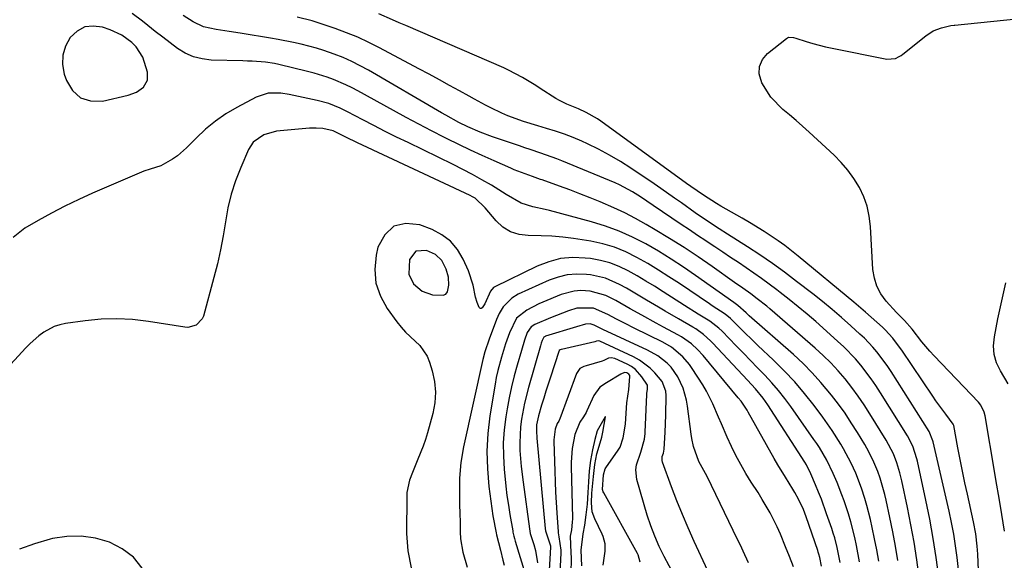
# Model space of a CAD drawing. Units: inches. Extents: x 1885089 to 1889689, y 427329 to 432709.
# Drawn here: x 1886734 to 1887020, y 428387 to 428545 of the extents above; entities that cross this region are included whole.
import ezdxf

# ---------------------------------------------------------------- set-up
doc = ezdxf.new("R2010")
doc.units = ezdxf.units.IN
doc.header["$MEASUREMENT"] = 0
for name, color, linetype in [('1', 7, 'Continuous'), ('7', 7, 'Continuous'), ('8', 7, 'Continuous')]:
    doc.layers.add(name, color=color, linetype=linetype)

msp = doc.modelspace()

# ---------------------------------------------------------------- linework, layer by layer
at = {"layer": '1', "color": 18}
for points in [[(1886763.47, 428540.26, 1700), (1886760.15, 428541.76, 1700), (1886757.88, 428542.54, 1700), (1886755.19, 428542.89, 1700), (1886752.7, 428542.62, 1700), (1886750.49, 428541.43, 1700), (1886748.46, 428539.6, 1700), (1886747.11, 428537.07, 1700), (1886746.29, 428534.45, 1700), (1886746.26, 428531.71, 1700), (1886746.75, 428528.88, 1700), (1886747.37, 428527.01, 1700), (1886749.19, 428524.13, 1700), (1886751.47, 428522.04, 1700), (1886754.43, 428521.17, 1700), (1886757.84, 428521.09, 1700), (1886765.38, 428522.76, 1700), (1886767.76, 428523.65, 1700), (1886769.81, 428525.15, 1700), (1886770.99, 428527.17, 1700), (1886770.97, 428529.5, 1700), (1886769.58, 428533.83, 1700), (1886767.68, 428536.83, 1700), (1886766.43, 428538.13, 1700), (1886763.47, 428540.26, 1700)], [(1886846.91, 428470.72, 1694), (1886848.31, 428467.88, 1694), (1886850.79, 428465.79, 1694), (1886853.86, 428464.75, 1694), (1886856.94, 428464.57, 1694), (1886857.69, 428464.9, 1694), (1886858.18, 428465.55, 1694), (1886858.61, 428467.51, 1694), (1886858.53, 428469.87, 1694), (1886857.84, 428472.14, 1694), (1886856.53, 428474.66, 1694), (1886854.7, 428476.4, 1694), (1886852.08, 428477.59, 1694), (1886849, 428477.41, 1694), (1886847.14, 428474.95, 1694), (1886846.91, 428470.72, 1694)]]:
    msp.add_polyline3d(points, dxfattribs=at)
at = {"layer": '7', "color": 18}
for points in [[(1886995.37, 428382.52, 1702), (1886994.67, 428387.64, 1702), (1886993.87, 428392.74, 1702), (1886992.95, 428397.82, 1702), (1886991.93, 428402.89, 1702), (1886990.28, 428410.63, 1702), (1886989.71, 428412.98, 1702), (1886988.84, 428415.88, 1702), (1886987.86, 428418.42, 1702), (1886985.74, 428422.42, 1702), (1886981.05, 428430.06, 1702), (1886979.36, 428432.7, 1702), (1886977.6, 428435.28, 1702), (1886975.74, 428437.8, 1702), (1886973.81, 428440.26, 1702), (1886971.77, 428442.63, 1702), (1886969.66, 428444.93, 1702), (1886967.43, 428447.11, 1702), (1886965.12, 428449.22, 1702), (1886951.91, 428460.67, 1702), (1886951.02, 428461.42, 1702), (1886948.28, 428463.59, 1702), (1886946.41, 428464.98, 1702), (1886944.05, 428466.67, 1702), (1886941.68, 428468.35, 1702), (1886935.18, 428472.93, 1702), (1886931.1, 428475.73, 1702), (1886926.98, 428478.45, 1702), (1886922.79, 428481.07, 1702), (1886918.56, 428483.62, 1702), (1886915.95, 428485.15, 1702), (1886912.86, 428486.88, 1702), (1886909.73, 428488.52, 1702), (1886906.54, 428490.04, 1702), (1886902.62, 428491.76, 1702), (1886899.68, 428492.96, 1702), (1886896.73, 428494.13, 1702), (1886893.76, 428495.25, 1702), (1886890.78, 428496.34, 1702), (1886885.75, 428498.13, 1702), (1886885.27, 428498.3, 1702), (1886882.9, 428499.11, 1702), (1886880.77, 428499.87, 1702), (1886877.62, 428501.1, 1702), (1886876.58, 428501.55, 1702), (1886871.74, 428503.66, 1702), (1886868.3, 428505.2, 1702), (1886864.88, 428506.78, 1702), (1886861.48, 428508.42, 1702), (1886858.11, 428510.09, 1702), (1886857.33, 428510.49, 1702), (1886853.59, 428512.41, 1702), (1886849.86, 428514.36, 1702), (1886846.16, 428516.34, 1702), (1886842.46, 428518.36, 1702), (1886832.17, 428524.05, 1702), (1886830.43, 428524.96, 1702), (1886828.66, 428525.83, 1702), (1886825.03, 428527.35, 1702), (1886823.17, 428528.02, 1702), (1886819.41, 428529.19, 1702), (1886817.5, 428529.69, 1702), (1886809.19, 428531.74, 1702), (1886807.91, 428532.02, 1702), (1886805.31, 428532.42, 1702), (1886801.36, 428532.68, 1702), (1886800.04, 428532.73, 1702), (1886798.72, 428532.77, 1702), (1886789.48, 428533, 1702), (1886786.85, 428533.32, 1702), (1886784.33, 428533.94, 1702), (1886781.96, 428535.01, 1702), (1886779.7, 428536.39, 1702), (1886777.53, 428538.03, 1702), (1886775.37, 428539.67, 1702), (1886773.22, 428541.34, 1702), (1886771.08, 428543.01, 1702), (1886769.48, 428544.28, 1702), (1886766.5, 428546.53, 1702)], [(1887001.06, 428382.71, 1704), (1887000.32, 428388.3, 1704), (1886999.46, 428393.88, 1704), (1886998.45, 428399.42, 1704), (1886997.33, 428404.95, 1704), (1886994.86, 428416.29, 1704), (1886994.68, 428417.04, 1704), (1886993.56, 428420.67, 1704), (1886991.98, 428423.71, 1704), (1886984.14, 428436.25, 1704), (1886982.8, 428438.31, 1704), (1886981.41, 428440.32, 1704), (1886978.43, 428444.21, 1704), (1886976.84, 428446.07, 1704), (1886973.45, 428449.6, 1704), (1886971.65, 428451.27, 1704), (1886965.28, 428456.92, 1704), (1886962.75, 428459.11, 1704), (1886960.18, 428461.27, 1704), (1886957.58, 428463.37, 1704), (1886954.94, 428465.43, 1704), (1886953.96, 428466.18, 1704), (1886951.77, 428467.82, 1704), (1886949.56, 428469.43, 1704), (1886947.33, 428471.01, 1704), (1886945.08, 428472.56, 1704), (1886942.81, 428474.08, 1704), (1886940.54, 428475.6, 1704), (1886938.27, 428477.12, 1704), (1886935.99, 428478.64, 1704), (1886935.74, 428478.81, 1704), (1886933.33, 428480.41, 1704), (1886930.93, 428482.01, 1704), (1886928.53, 428483.61, 1704), (1886926.14, 428485.22, 1704), (1886918.04, 428490.67, 1704), (1886914.35, 428493.18, 1704), (1886911.96, 428494.69, 1704), (1886908.24, 428496.69, 1704), (1886906.95, 428497.26, 1704), (1886891.48, 428503.71, 1704), (1886889.97, 428504.32, 1704), (1886885.37, 428505.97, 1704), (1886882.27, 428506.98, 1704), (1886880.72, 428507.5, 1704), (1886879.17, 428508.02, 1704), (1886871.33, 428510.68, 1704), (1886867.7, 428512.02, 1704), (1886864.15, 428513.55, 1704), (1886861.54, 428514.87, 1704), (1886857.71, 428516.98, 1704), (1886856.44, 428517.7, 1704), (1886835.2, 428530.04, 1704), (1886832.79, 428531.36, 1704), (1886830.34, 428532.6, 1704), (1886827.82, 428533.71, 1704), (1886825.27, 428534.73, 1704), (1886822.22, 428535.81, 1704), (1886820.06, 428536.51, 1704), (1886815.68, 428537.67, 1704), (1886813.46, 428538.15, 1704), (1886809, 428539.02, 1704), (1886806.76, 428539.39, 1704), (1886798.51, 428540.69, 1704), (1886796.61, 428540.99, 1704), (1886794.72, 428541.29, 1704), (1886790.93, 428541.9, 1704), (1886787.21, 428542.7, 1704), (1886784.21, 428544.17, 1704), (1886781.32, 428545.92, 1704)], [(1887006.82, 428384.85, 1706), (1887006.43, 428388.27, 1706), (1887005.96, 428391.68, 1706), (1887005.42, 428395.08, 1706), (1887004.77, 428398.46, 1706), (1887004.06, 428401.82, 1706), (1886999.44, 428421.96, 1706), (1886999.37, 428422.27, 1706), (1886998.25, 428425, 1706), (1886987.21, 428442.42, 1706), (1886986.23, 428443.9, 1706), (1886985.22, 428445.35, 1706), (1886983.05, 428448.16, 1706), (1886981.9, 428449.51, 1706), (1886979.45, 428452.07, 1706), (1886978.16, 428453.29, 1706), (1886975.46, 428455.73, 1706), (1886972.76, 428458.11, 1706), (1886970.03, 428460.45, 1706), (1886967.25, 428462.73, 1706), (1886964.44, 428464.97, 1706), (1886959.72, 428468.64, 1706), (1886956.23, 428471.27, 1706), (1886952.69, 428473.84, 1706), (1886949.08, 428476.31, 1706), (1886945.42, 428478.7, 1706), (1886939.63, 428482.37, 1706), (1886937.22, 428483.89, 1706), (1886933.24, 428486.49, 1706), (1886930.2, 428488.61, 1706), (1886926.24, 428491.43, 1706), (1886924.26, 428492.84, 1706), (1886920.27, 428495.62, 1706), (1886918.26, 428496.99, 1706), (1886911.53, 428501.56, 1706), (1886908.47, 428503.52, 1706), (1886905.36, 428505.37, 1706), (1886902.15, 428507.07, 1706), (1886898.89, 428508.66, 1706), (1886897.28, 428509.4, 1706), (1886894.75, 428510.48, 1706), (1886892.19, 428511.48, 1706), (1886889.59, 428512.35, 1706), (1886886.96, 428513.14, 1706), (1886884.47, 428513.83, 1706), (1886880.28, 428515.12, 1706), (1886875.7, 428516.82, 1706), (1886874.05, 428517.52, 1706), (1886870.82, 428519.08, 1706), (1886869.23, 428519.93, 1706), (1886866.07, 428521.64, 1706), (1886864.49, 428522.5, 1706), (1886861.74, 428524.02, 1706), (1886858.79, 428525.65, 1706), (1886855.84, 428527.27, 1706), (1886852.87, 428528.87, 1706), (1886849.9, 428530.46, 1706), (1886838.43, 428536.57, 1706), (1886835.28, 428538.14, 1706), (1886832.1, 428539.62, 1706), (1886828.84, 428540.94, 1706), (1886825.55, 428542.17, 1706), (1886820.31, 428543.96, 1706), (1886818.87, 428544.41, 1706), (1886814.46, 428545.45, 1706)], [(1887013.75, 428355.9, 1708), (1887012.39, 428389.3, 1708), (1887012.24, 428391.65, 1708), (1887011.83, 428395.17, 1708), (1887011.19, 428398.66, 1708), (1887009.41, 428406.7, 1708), (1887008.68, 428410.08, 1708), (1887007.98, 428413.45, 1708), (1887007.3, 428416.84, 1708), (1887006.64, 428420.23, 1708), (1887005.41, 428426.75, 1708), (1887005.3, 428427.13, 1708), (1887003.12, 428430.01, 1708), (1887000.22, 428433.88, 1708), (1886999.3, 428435.2, 1708), (1886990.29, 428448.59, 1708), (1886989.66, 428449.49, 1708), (1886987.67, 428452.11, 1708), (1886985.45, 428454.53, 1708), (1886984.66, 428455.28, 1708), (1886981.39, 428458.25, 1708), (1886979.74, 428459.71, 1708), (1886976.39, 428462.57, 1708), (1886960.22, 428475.98, 1708), (1886956.35, 428479.02, 1708), (1886954.35, 428480.45, 1708), (1886950.25, 428483.17, 1708), (1886946.05, 428485.75, 1708), (1886943.92, 428486.98, 1708), (1886937.69, 428490.52, 1708), (1886936.4, 428491.27, 1708), (1886932.62, 428493.66, 1708), (1886928.94, 428496.21, 1708), (1886927.73, 428497.08, 1708), (1886902.8, 428515.19, 1708), (1886901.78, 428515.89, 1708), (1886898.55, 428517.76, 1708), (1886896.3, 428518.8, 1708), (1886892.91, 428520.13, 1708), (1886890.74, 428521.2, 1708), (1886889.69, 428521.82, 1708), (1886885.13, 428524.75, 1708), (1886883.85, 428525.57, 1708), (1886879.97, 428527.95, 1708), (1886875.97, 428530.08, 1708), (1886874.59, 428530.7, 1708), (1886846.12, 428543.02, 1708), (1886844.14, 428543.87, 1708), (1886842.17, 428544.73, 1708), (1886838.23, 428546.44, 1708)], [(1886983.61, 428387.28, 1698), (1886983.04, 428390.54, 1698), (1886982.4, 428393.78, 1698), (1886981.72, 428397.01, 1698), (1886981.2, 428399.37, 1698), (1886980.18, 428403.44, 1698), (1886979.59, 428405.46, 1698), (1886978.63, 428408.45, 1698), (1886976.95, 428412.87, 1698), (1886975.63, 428415.73, 1698), (1886973.39, 428419.9, 1698), (1886972.59, 428421.26, 1698), (1886970.09, 428425.27, 1698), (1886968.74, 428427.22, 1698), (1886967.35, 428429.13, 1698), (1886964.83, 428432.48, 1698), (1886962.05, 428435.98, 1698), (1886959.17, 428439.37, 1698), (1886956.12, 428442.61, 1698), (1886952.96, 428445.76, 1698), (1886948.48, 428450, 1698), (1886947.09, 428451.33, 1698), (1886944.32, 428454.02, 1698), (1886942.94, 428455.38, 1698), (1886940.49, 428457.83, 1698), (1886938.97, 428459.1, 1698), (1886935.16, 428461.56, 1698), (1886934.4, 428462.06, 1698), (1886925.64, 428468, 1698), (1886922.61, 428469.99, 1698), (1886919.56, 428471.93, 1698), (1886916.45, 428473.79, 1698), (1886913.31, 428475.6, 1698), (1886910.09, 428477.19, 1698), (1886906.78, 428478.54, 1698), (1886903.35, 428479.53, 1698), (1886899.84, 428480.28, 1698), (1886894.86, 428481.08, 1698), (1886891.73, 428481.5, 1698), (1886888.59, 428481.8, 1698), (1886885.44, 428481.92, 1698), (1886881.7, 428481.93, 1698), (1886879, 428482.25, 1698), (1886876.51, 428483, 1698), (1886874.31, 428484.41, 1698), (1886872.31, 428486.25, 1698), (1886869.18, 428490.06, 1698), (1886866.2, 428492.83, 1698), (1886865.51, 428493.26, 1698), (1886864.79, 428493.64, 1698), (1886831.99, 428508.95, 1698), (1886828.62, 428510.57, 1698), (1886824.92, 428512.37, 1698), (1886821.9, 428513.06, 1698), (1886819.98, 428513.21, 1698), (1886819.01, 428513.2, 1698), (1886818.05, 428513.15, 1698), (1886808.52, 428512.28, 1698), (1886804.8, 428511.3, 1698), (1886801.69, 428509.13, 1698), (1886800.33, 428507, 1698), (1886798.07, 428501.77, 1698), (1886796.58, 428497.91, 1698), (1886795.31, 428494, 1698), (1886794.35, 428489.99, 1698), (1886793.61, 428485.93, 1698), (1886792.95, 428481.84, 1698), (1886792.19, 428477.77, 1698), (1886791.27, 428473.73, 1698), (1886790.26, 428469.71, 1698), (1886787.2, 428458.51, 1698), (1886786.88, 428457.71, 1698), (1886785.16, 428455.88, 1698), (1886782.68, 428455.23, 1698), (1886781.8, 428455.28, 1698), (1886771.22, 428456.98, 1698), (1886766.64, 428457.51, 1698), (1886762.05, 428457.76, 1698), (1886757.45, 428457.59, 1698), (1886752.86, 428457.15, 1698), (1886747.11, 428456.34, 1698), (1886745.43, 428455.98, 1698), (1886743.81, 428455.47, 1698), (1886740.79, 428453.86, 1698), (1886739.4, 428452.82, 1698), (1886736.79, 428450.54, 1698), (1886735.57, 428449.3, 1698), (1886723.39, 428436.09, 1698)], [(1886978.04, 428387.1, 1696), (1886977.13, 428391.77, 1696), (1886976.63, 428394.09, 1696), (1886975.46, 428398.7, 1696), (1886974.78, 428400.98, 1696), (1886973.54, 428404.75, 1696), (1886972.91, 428406.55, 1696), (1886971.51, 428410.1, 1696), (1886970.36, 428412.75, 1696), (1886968.48, 428416.58, 1696), (1886966.35, 428420.27, 1696), (1886965.57, 428421.46, 1696), (1886964.77, 428422.63, 1696), (1886958.04, 428432.2, 1696), (1886956.27, 428434.58, 1696), (1886954.43, 428436.91, 1696), (1886952.49, 428439.15, 1696), (1886950.47, 428441.34, 1696), (1886948.4, 428443.47, 1696), (1886946.33, 428445.61, 1696), (1886944.26, 428447.74, 1696), (1886942.18, 428449.88, 1696), (1886938.07, 428454.11, 1696), (1886937.12, 428455.03, 1696), (1886934.52, 428457.07, 1696), (1886931.09, 428459.14, 1696), (1886927.12, 428461.61, 1696), (1886920.89, 428465.61, 1696), (1886918.4, 428467.19, 1696), (1886915.88, 428468.72, 1696), (1886913.34, 428470.22, 1696), (1886910.78, 428471.68, 1696), (1886908.15, 428472.95, 1696), (1886905.45, 428474.01, 1696), (1886902.65, 428474.74, 1696), (1886899.77, 428475.25, 1696), (1886898.28, 428475.42, 1696), (1886894.66, 428475.54, 1696), (1886891.11, 428475.24, 1696), (1886887.66, 428474.35, 1696), (1886884.27, 428473.06, 1696), (1886871.93, 428467.07, 1696), (1886871.55, 428466.83, 1696), (1886870.74, 428465.77, 1696), (1886869.02, 428462.13, 1696), (1886868.28, 428460.92, 1696), (1886868.03, 428460.75, 1696), (1886867.8, 428460.7, 1696), (1886867.58, 428460.81, 1696), (1886867.37, 428461.02, 1696), (1886866.82, 428462.47, 1696), (1886866.37, 428464.06, 1696), (1886865.71, 428467.54, 1696), (1886864.32, 428471.67, 1696), (1886862.76, 428475.12, 1696), (1886861.1, 428477.88, 1696), (1886859.1, 428480.29, 1696), (1886856.59, 428482.16, 1696), (1886853.75, 428483.68, 1696), (1886850.15, 428485.08, 1696), (1886846.07, 428485.42, 1696), (1886842.59, 428484.64, 1696), (1886839.99, 428482.18, 1696), (1886837.99, 428478.61, 1696), (1886837.46, 428476.24, 1696), (1886837.1, 428472.12, 1696), (1886837.4, 428468.14, 1696), (1886838.7, 428464.36, 1696), (1886840.67, 428460.73, 1696), (1886843.5, 428456.84, 1696), (1886844.7, 428455.33, 1696), (1886845.97, 428453.88, 1696), (1886848.82, 428451.27, 1696), (1886850.19, 428449.95, 1696), (1886852.28, 428446.88, 1696), (1886853, 428445.12, 1696), (1886853.77, 428442.63, 1696), (1886854.44, 428439.52, 1696), (1886854.76, 428436.4, 1696), (1886854.52, 428433.28, 1696), (1886853.93, 428430.16, 1696), (1886852.36, 428424.59, 1696), (1886851.77, 428422.63, 1696), (1886851.12, 428420.68, 1696), (1886849.61, 428416.87, 1696), (1886848.01, 428413.08, 1696), (1886847.15, 428410.79, 1696), (1886846.4, 428407.24, 1696), (1886846.33, 428406.03, 1696), (1886846.27, 428395.3, 1696), (1886846.68, 428390.23, 1696), (1886847.64, 428385.32, 1696)], [(1886972.44, 428386.9, 1694), (1886971.54, 428391.18, 1694), (1886970.81, 428394, 1694), (1886970.39, 428395.39, 1694), (1886969.93, 428396.78, 1694), (1886968.46, 428401.05, 1694), (1886966.93, 428405.26, 1694), (1886966.11, 428407.34, 1694), (1886965.25, 428409.42, 1694), (1886963.89, 428412.66, 1694), (1886962.59, 428415.24, 1694), (1886962.08, 428416.06, 1694), (1886951.37, 428432.7, 1694), (1886950.03, 428434.63, 1694), (1886947.79, 428437.33, 1694), (1886945.41, 428439.93, 1694), (1886935.35, 428450.65, 1694), (1886934.7, 428451.31, 1694), (1886932.64, 428453.18, 1694), (1886930.38, 428454.8, 1694), (1886929.59, 428455.28, 1694), (1886925.35, 428457.69, 1694), (1886921.48, 428459.95, 1694), (1886919.55, 428461.1, 1694), (1886916.11, 428463.18, 1694), (1886914.16, 428464.35, 1694), (1886910.23, 428466.64, 1694), (1886908.25, 428467.76, 1694), (1886904.14, 428469.55, 1694), (1886899.75, 428470.51, 1694), (1886898.6, 428470.65, 1694), (1886895.8, 428470.74, 1694), (1886893.05, 428470.54, 1694), (1886890.37, 428469.89, 1694), (1886887.73, 428468.95, 1694), (1886878.77, 428464.87, 1694), (1886876.9, 428463.79, 1694), (1886874.38, 428461.24, 1694), (1886873.2, 428459.27, 1694), (1886872.8, 428458.42, 1694), (1886872.44, 428457.55, 1694), (1886870.31, 428451.83, 1694), (1886869.05, 428448.16, 1694), (1886868.47, 428445.91, 1694), (1886862.87, 428420.5, 1694), (1886862.09, 428415.95, 1694), (1886861.74, 428411.35, 1694), (1886861.66, 428406.72, 1694), (1886861.73, 428403.28, 1694), (1886861.78, 428401.56, 1694), (1886861.85, 428398.11, 1694), (1886861.88, 428395.8, 1694), (1886861.99, 428393.79, 1694), (1886862.62, 428389.85, 1694), (1886863.92, 428385.51, 1694)], [(1887021.22, 428438.84, 1712), (1887018.98, 428442.59, 1712), (1887017.89, 428444.95, 1712), (1887017.18, 428447.37, 1712), (1887017.02, 428449.89, 1712), (1887017.24, 428452.48, 1712), (1887018.29, 428457.74, 1712), (1887019.4, 428462.99, 1712), (1887020.57, 428468.23, 1712)], [(1886966.99, 428385.81, 1692), (1886966.47, 428388.28, 1692), (1886966.2, 428389.33, 1692), (1886966.04, 428389.84, 1692), (1886965.87, 428390.36, 1692), (1886962.48, 428400.14, 1692), (1886961.7, 428402.23, 1692), (1886960.3, 428405.26, 1692), (1886959.22, 428407.21, 1692), (1886958.64, 428408.16, 1692), (1886956.45, 428411.65, 1692), (1886954.29, 428415.29, 1692), (1886953.24, 428417.12, 1692), (1886945.67, 428430.63, 1692), (1886945.35, 428431.18, 1692), (1886943.56, 428433.79, 1692), (1886942.77, 428434.78, 1692), (1886932.52, 428447.09, 1692), (1886930.91, 428448.85, 1692), (1886929.15, 428450.45, 1692), (1886926.24, 428452.51, 1692), (1886925.2, 428453.11, 1692), (1886921, 428455.35, 1692), (1886918.9, 428456.48, 1692), (1886914.73, 428458.77, 1692), (1886911.3, 428460.69, 1692), (1886907.11, 428463.05, 1692), (1886904.28, 428464.53, 1692), (1886899.73, 428465.78, 1692), (1886896.95, 428465.95, 1692), (1886895, 428465.83, 1692), (1886891.21, 428464.79, 1692), (1886885.9, 428462.58, 1692), (1886884.73, 428462.06, 1692), (1886881.32, 428460.3, 1692), (1886878.25, 428457.97, 1692), (1886876.23, 428453.7, 1692), (1886875.11, 428450.45, 1692), (1886873.87, 428446.59, 1692), (1886872.81, 428442.69, 1692), (1886872.39, 428440.71, 1692), (1886872.03, 428438.72, 1692), (1886870.53, 428429.5, 1692), (1886869.93, 428424.38, 1692), (1886869.63, 428419.25, 1692), (1886869.8, 428414.12, 1692), (1886870.26, 428408.98, 1692), (1886871.43, 428400.42, 1692), (1886872.34, 428395.53, 1692), (1886872.47, 428394.93, 1692), (1886873.64, 428390.47, 1692), (1886874.34, 428387.57, 1692), (1886874.66, 428386.11, 1692)], [(1886945.69, 428386.79, 1688), (1886944.16, 428390.2, 1688), (1886943.37, 428391.88, 1688), (1886942.57, 428393.57, 1688), (1886933.69, 428411.84, 1688), (1886932.78, 428413.62, 1688), (1886931.3, 428416.24, 1688), (1886929.72, 428420.58, 1688), (1886929.22, 428422.95, 1688), (1886929.04, 428424.15, 1688), (1886928.04, 428432.32, 1688), (1886927.73, 428434.1, 1688), (1886926.76, 428437.55, 1688), (1886925.2, 428440.9, 1688), (1886923.23, 428443.64, 1688), (1886922.05, 428444.87, 1688), (1886919.38, 428446.99, 1688), (1886916.4, 428448.66, 1688), (1886903.34, 428454.68, 1688), (1886902.59, 428455.03, 1688), (1886900.87, 428455.87, 1688), (1886899.69, 428456.3, 1688), (1886898.3, 428456.21, 1688), (1886895.73, 428455.44, 1688), (1886886.73, 428452.68, 1688), (1886886.59, 428452.63, 1688), (1886886.18, 428452.37, 1688), (1886885.69, 428451.39, 1688), (1886885.44, 428450.63, 1688), (1886885.32, 428450.24, 1688), (1886885.21, 428449.85, 1688), (1886881.75, 428437.78, 1688), (1886880.59, 428433.24, 1688), (1886879.7, 428428.56, 1688), (1886879.41, 428426.28, 1688), (1886879.19, 428421.7, 1688), (1886879.25, 428419.4, 1688), (1886879.62, 428414.79, 1688), (1886880.16, 428410.21, 1688), (1886882.04, 428396.61, 1688), (1886882.29, 428395.3, 1688), (1886883.29, 428392.11, 1688), (1886883.79, 428390.37, 1688), (1886884.41, 428386.74, 1688)], [(1886933.87, 428384.41, 1686), (1886929.94, 428392.98, 1686), (1886928.2, 428396.9, 1686), (1886926.51, 428400.84, 1686), (1886924.92, 428404.83, 1686), (1886923.38, 428408.83, 1686), (1886920.7, 428416.08, 1686), (1886920.6, 428416.48, 1686), (1886920.67, 428417.71, 1686), (1886921.01, 428418.69, 1686), (1886921.23, 428419.84, 1686), (1886921.54, 428424.8, 1686), (1886921.7, 428429.67, 1686), (1886921.77, 428435.47, 1686), (1886921.69, 428436.68, 1686), (1886920.63, 428439.48, 1686), (1886918.49, 428442.02, 1686), (1886917.12, 428443.41, 1686), (1886914.04, 428445.74, 1686), (1886912.33, 428446.68, 1686), (1886902.5, 428451.26, 1686), (1886902.06, 428451.37, 1686), (1886901.5, 428451.27, 1686), (1886901, 428451.07, 1686), (1886891.35, 428448.85, 1686), (1886891.26, 428448.82, 1686), (1886890.99, 428448.72, 1686), (1886890.72, 428448.51, 1686), (1886890.64, 428448.38, 1686), (1886890.61, 428448.3, 1686), (1886890.58, 428448.23, 1686), (1886888.13, 428440.81, 1686), (1886886.82, 428436.73, 1686), (1886886.19, 428434.68, 1686), (1886885.58, 428432.63, 1686), (1886884.67, 428429.56, 1686), (1886884.12, 428426.91, 1686), (1886884.08, 428424.68, 1686), (1886884.14, 428423.55, 1686), (1886884.19, 428422.99, 1686), (1886886.57, 428396.76, 1686), (1886886.67, 428396.03, 1686), (1886888.17, 428391.66, 1686), (1886888.19, 428391.41, 1686), (1886888.19, 428391.36, 1686), (1886888.19, 428391.31, 1686), (1886887.7, 428382.87, 1686)], [(1886924.13, 428383.16, 1684), (1886921.21, 428388.64, 1684), (1886919.77, 428391.56, 1684), (1886918.45, 428394.52, 1684), (1886917.32, 428397.56, 1684), (1886916.31, 428400.65, 1684), (1886913.28, 428410.99, 1684), (1886912.94, 428413.85, 1684), (1886913.14, 428415.26, 1684), (1886914.45, 428418.92, 1684), (1886915.49, 428422.78, 1684), (1886915.64, 428424.42, 1684), (1886915.66, 428424.75, 1684), (1886916.18, 428435.69, 1684), (1886916.2, 428436.04, 1684), (1886916.38, 428437.27, 1684), (1886916.4, 428438.01, 1684), (1886916.32, 428438.41, 1684), (1886914.75, 428440.87, 1684), (1886912.87, 428443, 1684), (1886911.72, 428443.83, 1684), (1886910.48, 428444.54, 1684), (1886906.9, 428446.18, 1684), (1886905.82, 428446.4, 1684), (1886904.98, 428446.27, 1684), (1886903.69, 428445.66, 1684), (1886903.15, 428445.46, 1684), (1886898.53, 428444.09, 1684), (1886897.88, 428443.86, 1684), (1886896.69, 428443.24, 1684), (1886895.75, 428441.79, 1684), (1886890.9, 428428.68, 1684), (1886890.82, 428428.5, 1684), (1886890.55, 428427.98, 1684), (1886890.09, 428427.3, 1684), (1886889.5, 428425.69, 1684), (1886889.09, 428422.54, 1684), (1886889.09, 428422.19, 1684), (1886889.09, 428422.01, 1684), (1886889.38, 428413.38, 1684), (1886889.5, 428410.36, 1684), (1886889.64, 428407.34, 1684), (1886889.81, 428404.33, 1684), (1886890, 428401.31, 1684), (1886890.39, 428395.76, 1684), (1886890.41, 428395.52, 1684), (1886890.58, 428394.33, 1684), (1886891.14, 428390.47, 1684), (1886891.13, 428389.6, 1684), (1886890.91, 428383.88, 1684)], [(1886914.2, 428386.99, 1682), (1886913.61, 428389.1, 1682), (1886913.41, 428389.5, 1682), (1886903.62, 428407.09, 1682), (1886903.47, 428407.42, 1682), (1886903.31, 428408.14, 1682), (1886903.59, 428412.35, 1682), (1886904.04, 428414.06, 1682), (1886904.21, 428414.35, 1682), (1886907.86, 428419.57, 1682), (1886908.37, 428420.39, 1682), (1886909.32, 428423.12, 1682), (1886909.92, 428427.12, 1682), (1886910.07, 428428.78, 1682), (1886910.37, 428433.32, 1682), (1886910.89, 428437.16, 1682), (1886911.25, 428440.99, 1682), (1886911.18, 428441.22, 1682), (1886910.93, 428441.65, 1682), (1886910.33, 428442.05, 1682), (1886909.71, 428442.11, 1682), (1886908.6, 428441.6, 1682), (1886904.42, 428439.08, 1682), (1886902.52, 428437.87, 1682), (1886900.8, 428435.46, 1682), (1886898.71, 428430.95, 1682), (1886898.49, 428430.52, 1682), (1886897.75, 428429.26, 1682), (1886896.65, 428427.68, 1682), (1886895.23, 428424.08, 1682), (1886894.46, 428420.03, 1682), (1886894.15, 428416.04, 1682), (1886894.14, 428415.19, 1682), (1886894.15, 428414.77, 1682), (1886894.53, 428399.73, 1682), (1886894.53, 428399.54, 1682), (1886894.5, 428398.56, 1682), (1886894.22, 428396.4, 1682), (1886893.92, 428394.55, 1682), (1886894.07, 428389.69, 1682), (1886894.12, 428388.18, 1682), (1886894.11, 428383.58, 1682)], [(1886769.45, 428385.25, 1696), (1886766.84, 428388.37, 1696), (1886763.58, 428390.79, 1696), (1886759.88, 428392.75, 1696), (1886755.79, 428393.91, 1696), (1886751.67, 428394.56, 1696), (1886747.49, 428394.44, 1696), (1886743.29, 428393.82, 1696), (1886742.62, 428393.65, 1696), (1886738.14, 428392.33, 1696), (1886733.76, 428390.76, 1696)]]:
    msp.add_polyline3d(points, dxfattribs=at)
at = {"layer": '8', "color": 18}
for points in [[(1887020.15, 428395.93, 1710), (1887019.37, 428400.78, 1710), (1887018.6, 428405.62, 1710), (1887017.8, 428410.46, 1710), (1887017.39, 428412.88, 1710), (1887014.53, 428429.48, 1710), (1887014.27, 428430.59, 1710), (1887013.3, 428432.64, 1710), (1887012.59, 428433.52, 1710), (1886999.69, 428446.99, 1710), (1886998.46, 428448.32, 1710), (1886996.11, 428451.08, 1710), (1886993.32, 428454.73, 1710), (1886991.13, 428457.27, 1710), (1886988.73, 428459.61, 1710), (1886985.76, 428462.91, 1710), (1886984.25, 428464.99, 1710), (1886983.06, 428467.19, 1710), (1886982.34, 428469.59, 1710), (1886981.94, 428472.13, 1710), (1886981.23, 428484.62, 1710), (1886980.86, 428487.58, 1710), (1886980.23, 428490.47, 1710), (1886979.23, 428493.25, 1710), (1886977.97, 428495.96, 1710), (1886976.4, 428498.52, 1710), (1886974.67, 428500.96, 1710), (1886972.72, 428503.22, 1710), (1886970.61, 428505.36, 1710), (1886963.36, 428512.03, 1710), (1886961.48, 428513.73, 1710), (1886959.58, 428515.4, 1710), (1886957.66, 428517.04, 1710), (1886955.71, 428518.66, 1710), (1886952.21, 428522.2, 1710), (1886949.57, 428526.41, 1710), (1886948.88, 428529, 1710), (1886948.91, 428531.16, 1710), (1886949.81, 428533.12, 1710), (1886951.28, 428534.95, 1710), (1886956.74, 428539.31, 1710), (1886957.37, 428539.64, 1710), (1886958.81, 428539.58, 1710), (1886959.53, 428539.38, 1710), (1886962.53, 428538.42, 1710), (1886964.4, 428537.85, 1710), (1886968.17, 428536.86, 1710), (1886970.08, 428536.45, 1710), (1886986.01, 428533.24, 1710), (1886988.45, 428533.45, 1710), (1886989.6, 428534.01, 1710), (1886990.13, 428534.35, 1710), (1886990.64, 428534.73, 1710), (1886997.26, 428540.09, 1710), (1886999.42, 428541.48, 1710), (1887001.83, 428542.37, 1710), (1887004.6, 428543.02, 1710), (1887005.51, 428543.12, 1710), (1887005.74, 428543.14, 1710), (1887042.61, 428546.93, 1710)], [(1886989.16, 428387.46, 1700), (1886988.46, 428391.64, 1700), (1886987.68, 428395.8, 1700), (1886986.82, 428399.95, 1700), (1886985.73, 428404.99, 1700), (1886985.35, 428406.6, 1700), (1886983.99, 428411.38, 1700), (1886983.33, 428413.34, 1700), (1886981.89, 428416.77, 1700), (1886980.16, 428420.08, 1700), (1886979.54, 428421.15, 1700), (1886977.4, 428424.7, 1700), (1886975.64, 428427.5, 1700), (1886973.81, 428430.26, 1700), (1886971.87, 428432.94, 1700), (1886969.86, 428435.57, 1700), (1886966.81, 428439.25, 1700), (1886964.27, 428442.06, 1700), (1886961.59, 428444.74, 1700), (1886958.8, 428447.33, 1700), (1886945.97, 428458.64, 1700), (1886945.06, 428459.46, 1700), (1886942.67, 428461.64, 1700), (1886941.45, 428462.46, 1700), (1886930.35, 428470.35, 1700), (1886926.81, 428472.78, 1700), (1886923.22, 428475.13, 1700), (1886919.56, 428477.37, 1700), (1886915.85, 428479.52, 1700), (1886912.04, 428481.47, 1700), (1886908.15, 428483.23, 1700), (1886904.14, 428484.69, 1700), (1886900.06, 428485.96, 1700), (1886887.84, 428489.27, 1700), (1886886.65, 428489.57, 1700), (1886883.03, 428490.29, 1700), (1886879.58, 428491.39, 1700), (1886875.29, 428493.94, 1700), (1886874.23, 428494.59, 1700), (1886870.95, 428496.57, 1700), (1886868.23, 428498.17, 1700), (1886865.48, 428499.71, 1700), (1886862.69, 428501.18, 1700), (1886859.87, 428502.6, 1700), (1886846.73, 428508.98, 1700), (1886843.41, 428510.61, 1700), (1886840.11, 428512.27, 1700), (1886836.82, 428513.95, 1700), (1886833.54, 428515.65, 1700), (1886829.09, 428517.99, 1700), (1886826.97, 428519.03, 1700), (1886823.68, 428520.34, 1700), (1886820.27, 428521.28, 1700), (1886812.18, 428523, 1700), (1886809.73, 428523.37, 1700), (1886806.03, 428523.35, 1700), (1886802.57, 428522.24, 1700), (1886796.96, 428519.24, 1700), (1886793.76, 428517.33, 1700), (1886790.69, 428515.24, 1700), (1886787.83, 428512.88, 1700), (1886785.1, 428510.33, 1700), (1886782.32, 428507.47, 1700), (1886779.71, 428505.16, 1700), (1886778.27, 428504.18, 1700), (1886774.83, 428502.23, 1700), (1886771.72, 428501.26, 1700), (1886769.86, 428500.66, 1700), (1886755, 428494.25, 1700), (1886750.95, 428492.42, 1700), (1886746.96, 428490.5, 1700), (1886743.03, 428488.44, 1700), (1886739.14, 428486.3, 1700), (1886735.29, 428484.08, 1700), (1886731.92, 428481.42, 1700)], [(1886958.82, 428385.64, 1690), (1886957.7, 428388.56, 1690), (1886956.54, 428391.46, 1690), (1886955.01, 428395.11, 1690), (1886954.06, 428397.19, 1690), (1886952.01, 428401.26, 1690), (1886949.75, 428405.23, 1690), (1886948.55, 428407.18, 1690), (1886946.55, 428410.26, 1690), (1886944.96, 428412.77, 1690), (1886943.46, 428415.34, 1690), (1886942.07, 428417.97, 1690), (1886940.77, 428420.64, 1690), (1886939.57, 428423.28, 1690), (1886937.86, 428427.15, 1690), (1886937.04, 428429.1, 1690), (1886935.41, 428432.99, 1690), (1886933.49, 428436.74, 1690), (1886932.41, 428438.56, 1690), (1886929.39, 428443.31, 1690), (1886928.56, 428444.5, 1690), (1886926.68, 428446.69, 1690), (1886923.32, 428449.45, 1690), (1886920.81, 428450.9, 1690), (1886912.47, 428455.06, 1690), (1886909.9, 428456.36, 1690), (1886907.35, 428457.68, 1690), (1886904.81, 428459.02, 1690), (1886900.62, 428460.88, 1690), (1886895.84, 428460.88, 1690), (1886893.41, 428460.08, 1690), (1886891.65, 428459.43, 1690), (1886888.18, 428458.04, 1690), (1886883.61, 428456.07, 1690), (1886882.56, 428455.42, 1690), (1886881.39, 428453.75, 1690), (1886880.64, 428451.54, 1690), (1886879.68, 428448.52, 1690), (1886878.42, 428444.27, 1690), (1886877.55, 428441.12, 1690), (1886876.77, 428437.95, 1690), (1886876.1, 428434.76, 1690), (1886875.52, 428431.54, 1690), (1886875.14, 428429.22, 1690), (1886874.68, 428425.42, 1690), (1886874.41, 428421.62, 1690), (1886874.44, 428417.8, 1690), (1886874.65, 428413.98, 1690), (1886875.15, 428409.11, 1690), (1886875.5, 428406.34, 1690), (1886875.9, 428403.57, 1690), (1886876.35, 428400.8, 1690), (1886877.17, 428396.04, 1690), (1886877.25, 428395.67, 1690), (1886877.5, 428394.54, 1690), (1886877.7, 428393.8, 1690), (1886877.81, 428393.44, 1690), (1886877.92, 428393.07, 1690), (1886880.83, 428383.59, 1690)], [(1886903.46, 428386.05, 1680), (1886904.04, 428390.13, 1680), (1886904.04, 428392.32, 1680), (1886903.46, 428394.46, 1680), (1886903.18, 428395.14, 1680), (1886901.03, 428399.56, 1680), (1886900.31, 428401.59, 1680), (1886900.07, 428404.25, 1680), (1886900.21, 428406.98, 1680), (1886900.64, 428411.9, 1680), (1886901.04, 428415.39, 1680), (1886901.65, 428418.46, 1680), (1886902.3, 428420.67, 1680), (1886903.06, 428423.36, 1680), (1886903.35, 428424.75, 1680), (1886904.13, 428429.23, 1680), (1886904.14, 428429.33, 1680), (1886904.07, 428429.25, 1680), (1886901.68, 428425.13, 1680), (1886901, 428422.61, 1680), (1886900.35, 428419.6, 1680), (1886899.78, 428416.49, 1680), (1886899.43, 428413.49, 1680), (1886899.19, 428410.32, 1680), (1886899.06, 428407.25, 1680), (1886898.84, 428403.85, 1680), (1886898.45, 428400.74, 1680), (1886898, 428397.76, 1680), (1886897.58, 428395.23, 1680), (1886896.93, 428390.42, 1680), (1886897.19, 428385.88, 1680)]]:
    msp.add_polyline3d(points, dxfattribs=at)

doc.saveas('drawing.dxf')
